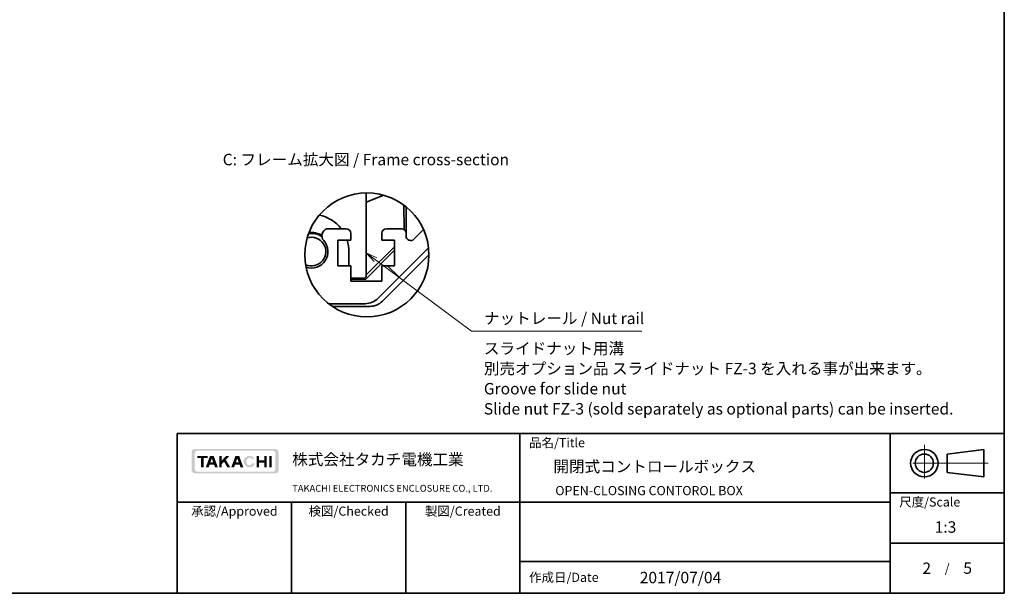
# Model space of a CAD drawing. Units: millimetres. Extents: x 0 to 4928, y 0 to 984.
# Drawn here: x 1905 to 2552, y 0 to 377 of the extents above; entities that cross this region are included whole.
import ezdxf
from ezdxf.enums import TextEntityAlignment as Align

# ---------------------------------------------------------------- set-up
doc = ezdxf.new("R2010")
doc.units = ezdxf.units.MM
doc.header["$LTSCALE"] = 3.5
doc.linetypes.add('CHAIN', pattern=[0.35429999999999995, 0.2362, -0.0295, 0.0591, -0.0295])
for name, color, linetype, lineweight in [('Border (ISO)', 7, 'Continuous', 35), ('Detail Boundary (JIS)', 7, 'Continuous', 35), ('Hatch (ISO)', 1, 'Continuous', 18), ('Symbol (ISO)', 7, 'Continuous', 18), ('Title (ISO)', 7, 'Continuous', 35), ('Visible (ISO)', 7, 'Continuous', 35)]:
    doc.layers.add(name, color=color, linetype=linetype, lineweight=lineweight)
doc.styles.add('Note Text (TK)', font='MS PGothic.ttf')
doc.styles.add('文字スタイル67', font='arial.ttf')

# ---------------------------------------------------------------- blocks, each defined once
blk = doc.blocks.new('図面枠 tk図枠')
at = {"layer": 'Border (ISO)'}
for p in [(405.4999999999997, 289), (14.50000000000001, 8.000000000000009)]:
    blk.add_line(p, (405.4999999999997, 8.000000000000009), dxfattribs=at)
blk = doc.blocks.new('表題欄 tk表題欄')
at = {"layer": 'Hatch (ISO)'}
h = blk.add_hatch(color=256, dxfattribs=at)
edge = h.paths.add_edge_path(flags=0)
edge.add_arc((95.57537688673351, 236.2990653650367), 0.5958259999999997, 269.9999999999897, 360)
edge.add_line((96.17120288673351, 236.2990653650368), (96.1712028867335, 239.7107813650365))
edge.add_arc((95.5753768867335, 239.7107813650366), 0.5958259999999997, 0, 90.0000000000068)
edge.add_line((95.57537688673342, 240.3066073650366), (79.13710888673356, 240.3066073650366))
edge.add_arc((79.13710888673353, 239.7107813650366), 0.5958259999999997, 89.99999999999744, 180)
edge.add_line((78.54128288673351, 239.7107813650365), (78.54128288673331, 236.2990653650368))
edge.add_arc((79.13710888673332, 236.2990653650365), 0.5958259999999997, 180, 270.0000000000231)
edge.add_line((79.13710888673356, 235.7032393650365), (95.57537688673342, 235.7032393650367))
edge = h.paths.add_edge_path()
edge.add_line((77.83935088673356, 239.9556413650365), (77.83935088673356, 236.0542053650368))
edge.add_arc((78.54128288673346, 236.0542053650367), 0.7019319999998938, 180, 270.0000000000087)
edge.add_line((78.54128288673355, 235.3522733650368), (96.17120288673351, 235.3522733650368))
edge.add_arc((96.17120288673351, 236.0542053650367), 0.7019319999998921, 270, 360)
edge.add_line((96.8731348867334, 236.0542053650368), (96.87313488673352, 239.9556413650365))
edge.add_arc((96.1712028867336, 239.9556413650367), 0.7019319999998921, 0, 90.00000000000873)
edge.add_line((96.1712028867335, 240.6575733650367), (78.54128288673355, 240.6575733650366))
edge.add_arc((78.54128288673355, 239.9556413650365), 0.7019319999999984, 90, 180)
for points in [[(79.07181288673355, 239.1476033650369), (79.07181288673355, 238.6578833650367), (79.92066088673353, 238.6578833650367), (79.92066088673353, 236.6581933650368), (80.50832488673353, 236.6581933650368), (80.50832488673353, 238.6578833650367), (81.35717288673355, 238.6578833650367), (81.35717288673355, 239.1476033650369)], [(85.68407849525303, 236.6581933650368), (84.9434673993943, 237.8918698287545), (84.41792288673358, 237.3246628822781), (84.41792288673358, 236.6581933650368), (83.89555488673355, 236.6581933650368), (83.89555488673355, 239.1476033650369), (84.41792288673358, 239.1476033650369), (84.41792288673358, 238.0993979968839), (85.38913556809511, 239.1476033650369), (86.1069649084727, 239.1476033650369), (85.31925422435492, 238.2974470774499), (86.30334488673353, 236.6581933650368)], [(92.0914293961446, 239.1476033650369), (92.0914293961446, 236.6581933650368), (92.60971639614463, 236.6581933650368), (92.60971639614463, 237.6580383650368), (93.76872039614459, 237.6580383650368), (93.76872039614459, 236.6581933650368), (94.28700739614462, 236.6581933650368), (94.28700739614462, 239.1476033650369), (93.76872039614459, 239.1476033650369), (93.76872039614459, 238.1477583650367), (92.60971639614463, 238.1477583650367), (92.60971639614463, 239.1476033650369)], [(94.8420233961447, 239.1476033650369), (94.8420233961447, 236.6581933650368), (95.3643913961447, 236.6581933650368), (95.3643913961447, 239.1476033650369)]]:
    blk.add_hatch(color=256, dxfattribs=at).paths.add_polyline_path(points)
h = blk.add_hatch(color=256, dxfattribs=at)
h.paths.add_polyline_path([(82.59020695886475, 237.7110913650368), (81.95242681460245, 237.7110913650368), (82.27131688673356, 238.5794973650367)], flags=0)
h.paths.add_polyline_path([(82.77903014574996, 237.1968853650368), (81.76360362771717, 237.1968853650368), (81.56578886050404, 236.6581933650368), (80.94907288673355, 236.6581933650368), (81.86321688673355, 239.1476033650369), (82.67941688673353, 239.1476033650369), (83.59356088673351, 236.6581933650368), (82.97684491296302, 236.6581933650368)])
h = blk.add_hatch(color=256, dxfattribs=at)
h.paths.add_polyline_path([(87.52707281460243, 237.7110913650368), (88.16485295886469, 237.7110913650368), (87.84596288673359, 238.5794973650367)], flags=0)
h.paths.add_polyline_path([(87.14043486050403, 236.6581933650368), (87.3382496277172, 237.1968853650368), (88.35367614574989, 237.1968853650368), (88.551490912963, 236.6581933650368), (89.16820688673344, 236.6581933650368), (88.25406288673351, 239.1476033650369), (87.43786288673356, 239.1476033650369), (86.52371888673358, 236.6581933650368)])
h = blk.add_hatch(color=256, dxfattribs=at)
edge = h.paths.add_edge_path()
edge.add_arc((90.52309888673331, 237.9028983650369), 1.273272000000011, 38.55054079078439, 336.5820184016556)
edge.add_line((91.69149139614443, 237.3968543650369), (91.17255542714857, 237.6216113977801))
edge.add_ellipse((90.52309888673351, 237.9028983650369), major_axis=(0, -0.7998759999999119), ratio=0.8673469387756529, start_angle=128.5505407907963, end_angle=426.582018401653, ccw=False)
edge.add_line((91.09381514418376, 238.3576891122095), (91.51887237036831, 238.6964075050431))
at = {"layer": 'Title (ISO)'}
for p, q in [((74.70882392282105, 244.052739026017), (255.7088239228211, 244.052739026017)), ((74.70882392282105, 209.052739026017), (74.70882392282105, 244.052739026017)), ((149.7088239228211, 244.052739026017), (149.7088239228211, 209.052739026017)), ((230.7088239228211, 244.052739026017), (230.7088239228211, 209.052739026017)), ((255.7088239228211, 244.052739026017), (255.7088239228211, 209.052739026017)), ((243.2088239228211, 239.552739026017), (251.2088239228211, 240.5527390260171)), ((243.2088239228211, 239.552739026017), (243.2088239228211, 235.552739026017)), ((251.2088239228211, 234.552739026017), (251.2088239228211, 240.5527390260171)), ((243.2088239228211, 235.552739026017), (251.2088239228211, 234.552739026017)), ((230.7088239228211, 231.052739026017), (255.7088239228211, 231.052739026017)), ((74.70882392282105, 229.052739026017), (230.7088239228211, 229.052739026017)), ((99.70882392282108, 229.052739026017), (99.70882392282108, 209.052739026017)), ((124.708823922821, 229.052739026017), (124.708823922821, 209.052739026017)), ((230.7088239228211, 220.052739026017), (255.7088239228211, 220.052739026017)), ((149.7088239228211, 216.052739026017), (230.7088239228211, 216.052739026017)), ((255.7088239228211, 209.052739026017), (74.70882392282105, 209.052739026017))]:
    blk.add_line(p, q, dxfattribs=at)
at = {"layer": 'Title (ISO)', "color": 4, "linetype": 'CHAIN', "lineweight": 18, "ltscale": 8.889559745788574}
blk.add_line((238.2088239228211, 241.552739026017), (238.2088239228211, 233.552739026017), dxfattribs=at)
at = {"layer": 'Title (ISO)', "color": 4, "linetype": 'CHAIN', "lineweight": 18, "ltscale": 20.00163269042969}
blk.add_line((252.2088239228211, 237.552739026017), (234.2088239228211, 237.552739026017), dxfattribs=at)
at = {"layer": 'Title (ISO)'}
for radius in [3, 2]:
    blk.add_circle((238.2088239228211, 237.552739026017), radius, dxfattribs=at)
at = {"layer": 'Title (ISO)', "color": 1, "char_height": 2.000000029802321, "line_spacing_factor": 1.5, "style": 'Note Text (TK)'}
for s, insert, width, attachment_point in [('\\fＭＳ Ｐゴシック|b0|i0;品名/Title', (151.708823922821, 242.052739026017), 13.06432723999025, 4), ('\\fＭＳ Ｐゴシック|b0|i0;尺度/Scale', (232.7088239228211, 229.052739026017), 14.33918118476867, 4), ('\\fＭＳ Ｐゴシック|b0|i0;承認/Approved', (87.20882392282108, 227.052739026017), 19.32163715362549, 5), ('\\fＭＳ Ｐゴシック|b0|i0;検図/Checked', (112.208823922821, 227.052739026017), 18.32748532295227, 5), ('\\fＭＳ Ｐゴシック|b0|i0;製図/Created', (137.2088239228211, 227.052739026017), 17.47368454933166, 5), ('\\fＭＳ Ｐゴシック|b0|i0;作成日/Date', (151.708823922821, 212.552739026017), 16.39766097068788, 4)]:
    blk.add_mtext(s, dxfattribs=dict(at, insert=insert, width=width, attachment_point=attachment_point))
at = {"layer": 'Title (ISO)', "color": 7, "line_spacing_factor": 1.5, "style": 'Note Text (TK)'}
for s, insert, char_height, attachment_point in [('株式会社タカチ電機工業', (99.87313488673342, 238.052739026017), 2.5, 4), ('\\fＭＳ Ｐゴシック|b0|i0;/', (243.2088239228211, 214.552739026017), 2.000000029802321, 5)]:
    blk.add_mtext(s, dxfattribs=dict(at, insert=insert, char_height=char_height, attachment_point=attachment_point))
at = {"layer": 'Title (ISO)', "color": 7, "insert": (99.87313488673342, 232.052739026017), "char_height": 1.49859994649887, "width": 48.16879749298095, "attachment_point": 4, "line_spacing_factor": 1.5, "style": 'Note Text (TK)'}
blk.add_mtext('\\fArial|b0|i0;TAKACHI ELECTRONICS ENCLOSURE CO., LTD.', dxfattribs=at)
at = {"layer": 'Title (ISO)', "color": 7}
for tag, p, height, style in [('<品名>_001', (157.027005730843, 235.5754662581048), 2.5, 'Note Text (TK)'), ('<Title>_001', (157.4387011349265, 230.5513747487906), 2.000000029802321, '文字スタイル67'), ('<ページ_No.>_001', (238.0980284456275, 213.302739026017), 2.5, 'Note Text (TK)'), ('<総ページ数>_001', (246.7997329866371, 213.302739026017), 2.5, 'Note Text (TK)'), ('作成日_001', (175.5468918326507, 211.2601253517655), 2.5, 'Note Text (TK)')]:
    blk.add_attdef(tag, p, '', height=height, dxfattribs=dict(at, style=style))
at = {"layer": 'Title (ISO)', "color": 7, "style": 'Note Text (TK)'}
for tag, p in [('<尺度>', (243.2088239228211, 223.5527390260171)), ('<承認>', (87.20882392282108, 217.052739026017))]:
    blk.add_attdef(tag, text='', height=2.5, dxfattribs=at).set_placement(p, align=Align.MIDDLE_CENTER)
blk = doc.blocks.new('引出線注記1')
at = {"layer": 'Symbol (ISO)', "color": 100}
for p, q in [((267.8770361963235, 81.06548022181222), (265.8708005699683, 82.55712984942022)), ((268.1753661218451, 81.46672734708326), (265.8708005699683, 82.55712984942022)), ((265.8708005699683, 82.55712984942022), (267.5787062708019, 80.66423309654117)), ((267.8770361963235, 81.06548022181222), (288.9202931687215, 65.41967769782731)), ((288.9202931687215, 65.41967769782731), (291.4202931687215, 65.41967769782731)), ((291.4202931687215, 65.41967769782731), (326.1863759323934, 65.41967769782731))]:
    blk.add_line(p, q, dxfattribs=at)
at = {"layer": 'Symbol (ISO)', "color": 7, "insert": (291.6282937012029, 66.20439991797993), "char_height": 2.5, "attachment_point": 7, "style": 'Note Text (TK)'}
blk.add_mtext('ナットレール / Nut rail', dxfattribs=at)
blk = doc.blocks.new('2dTransSymbol1')
at = {"layer": 'Detail Boundary (JIS)'}
blk.add_circle((265.9957696521583, 82.1300982579364), 13.58107558839482, dxfattribs=at)

msp = doc.modelspace()

# ---------------------------------------------------------------- hatches: boundary and pattern name
at = {"layer": 'Hatch (ISO)'}
h = msp.add_hatch(dxfattribs=at)
h.set_pattern_fill('ANSI31', color=256, scale=457.2, angle=90.00021045915001, style=0)
h.set_pattern_definition([(135.0002104591499, (1335.000001707027, -23.99999923934058), (-40.41100410608661, -40.41130098299052), [])])
edge = h.paths.add_edge_path()
edge.add_ellipse((2132.987310663501, 222.3902955344686), major_axis=(37.20956880441391, 16.59694299047), ratio=1, start_angle=342.4395375391672, end_angle=360)
edge.add_line((2170.196879467915, 238.9872385249386), (2163.833723760038, 232.6240828170613))
edge.add_ellipse((2161.712403416478, 234.7454031606202), major_axis=(2.121320343559793, -2.121320343559434), ratio=1, start_angle=224.9999999999985, end_angle=360.0000000000064, ccw=False)
edge.add_line((2158.712403416478, 234.7454031606201), (2158.712403416478, 236.5292559998715))
edge.add_ellipse((2155.712403416478, 236.5292559998709), major_axis=(2.999999999999986, 2.007e-13), ratio=1, start_angle=6.3448e-12, end_angle=90.00000000000033)
edge.add_line((2155.712403416478, 239.5292559998709), (2145.812403416478, 239.5292559998702))
edge.add_ellipse((2145.812403416479, 236.5292559998709), major_axis=(-2.207e-13, 2.99999999999999), ratio=1, start_angle=0, end_angle=90.00000000000006)
edge.add_line((2142.812403416479, 236.5292559998707), (2142.812403416479, 232.0292559998704))
edge.add_line((2142.812403416479, 232.0292559998703), (2151.212403416479, 232.0292559998707))
edge.add_line((2151.212403416479, 232.0292559998707), (2151.21240341648, 215.2292559998707))
edge.add_line((2151.21240341648, 215.2292559998707), (2142.81240341648, 215.2292559998699))
edge.add_line((2142.81240341648, 215.2292559998699), (2142.812403416481, 205.02925599987))
edge.add_line((2142.812403416481, 205.02925599987), (2122.412403416481, 205.0292559998682))
edge.add_line((2122.412403416481, 205.0292559998682), (2122.41240341648, 215.2292559998686))
edge.add_line((2122.41240341648, 215.2292559998686), (2114.01240341648, 215.2292559998677))
edge.add_line((2114.01240341648, 215.2292559998677), (2114.012403416479, 232.0292559998677))
edge.add_line((2114.012403416479, 232.0292559998677), (2122.412403416479, 232.0292559998689))
edge.add_line((2122.412403416479, 232.0292559998689), (2122.412403416479, 236.5292559998687))
edge.add_ellipse((2119.412403416478, 236.5292559998688), major_axis=(3.000000000000001, 2.207e-13), ratio=1, start_angle=0, end_angle=90)
edge.add_line((2119.412403416478, 239.5292559998688), (2106.648489870256, 239.5292559998678))
edge.add_ellipse((2108.190915480756, 234.983827171245), major_axis=(-1.542425610499569, 4.545428828622747), ratio=1, start_angle=4.58e-13, end_angle=113.3358856282174)
edge.add_ellipse((2096.61240341648, 224.5292559998669), major_axis=(8.015892967575912, 7.237780041723223), ratio=1, start_angle=208.6518511094506, end_angle=360.0000000000008, ccw=False)
edge.add_ellipse((2132.987310663502, 222.3902955344686), major_axis=(-25.14160438794641, -32.06103953460111), ratio=1, start_angle=319.5069139065511, end_angle=360)
edge.add_line((2107.845706275556, 190.3292559998675), (2131.841840668005, 190.3292559998696))
edge.add_ellipse((2131.841840668005, 202.3292559998696), major_axis=(9.094e-13, -12.00000000000008), ratio=1, start_angle=0, end_angle=44.99999999999974)
edge.add_line((2140.327122042243, 193.8439746256316), (2173.470377716324, 226.9872302997175))

# ---------------------------------------------------------------- linework, layer by layer
at = {"layer": 'Visible (ISO)'}
for p, q in [((2132.612403416929, 263.1317973697677), (2132.612403416934, 208.0569290040223)), ((2144.051553527265, 261.6024499905918), (2132.61240341693, 256.9461835852501)), ((2157.283241694969, 255.0968432360135), (2157.566168544182, 238.8879749003123)), ((2158.707970670851, 253.9886843545585), (2158.707970670853, 236.6922799997046)), ((2119.41240341648, 239.5292559998668), (2106.648489870258, 239.529255999866)), ((2155.71240341648, 239.5292559998694), (2145.81240341648, 239.529255999869)), ((2122.412403416481, 232.0292559998675), (2122.41240341648, 236.5292559998676)), ((2142.81240341648, 236.5292559998687), (2142.812403416481, 232.0292559998687)), ((2158.71240341648, 234.7454031606188), (2158.71240341648, 236.52925599987)), ((2170.196879467916, 238.9872385249367), (2163.83372376004, 232.6240828170591)), ((2114.012403416482, 215.2292559998666), (2114.012403416481, 232.0292559998668)), ((2114.012403416481, 232.0292559998669), (2122.412403416481, 232.0292559998673)), ((2151.212403416479, 227.6054673820347), (2132.612403416934, 209.2770662621256)), ((2140.327122042245, 193.8439746256305), (2173.470377716326, 226.9872302997161)), ((2142.81240341648, 232.029255999869), (2151.21240341648, 232.0292559998698)), ((2151.21240341648, 232.0292559998697), (2151.212403416482, 215.2292559998699)), ((2121.212403416932, 215.2292559998651), (2121.212403416931, 224.5292559998673)), ((2151.212403416479, 225.4001643287411), (2132.3442369924, 206.5319979046578)), ((2173.730486606331, 222.4546487084887), (2143.319055564208, 192.0432176663597)), ((2122.412403416482, 215.2292559998677), (2114.012403416482, 215.2292559998669)), ((2122.412403416483, 205.0292559998672), (2122.412403416482, 215.2292559998673)), ((2151.212403416482, 215.2292559998698), (2142.812403416482, 215.229255999869)), ((2142.812403416482, 215.2292559998691), (2142.812403416482, 205.0292559998691)), ((2122.412403416482, 207.1603802420726), (2131.715854654985, 207.1603802420735)), ((2131.715854654985, 207.1603802420738), (2132.612403416934, 208.0569290040226)), ((2132.3442369924, 206.5319979046575), (2131.715854654984, 207.1603802420733)), ((2132.3442369924, 206.5319979046575), (2122.412403416481, 206.531997904657)), ((2142.812403416483, 205.0292559998692), (2122.412403416483, 205.0292559998676)), ((2107.845706275558, 190.3292559998665), (2131.841840668007, 190.3292559998683)), ((2134.834844888823, 188.5292559998669), (2110.328084532067, 188.529255999865))]:
    msp.add_line(p, q, dxfattribs=at)
for centre, radius, start, end in [((2096.612403416932, 224.5292559998658), 24.60000000000064, 37.57186931970018, 77.88013189918314), ((2108.190915480757, 234.9838271712432), 4.799999999999941, 108.7439012323888, 222.0797868606099), ((2119.41240341648, 236.5292559998668), 2.99999999999999, 0, 90), ((2145.81240341648, 236.5292559998688), 2.999999999999976, 90, 180), ((2155.71240341648, 236.5292559998695), 2.999999999999976, 0, 90), ((2096.612403416931, 224.5292559998656), 9.423510000000457, 245.8675592069706, 107.4018425230834), ((2096.612403416931, 224.5292559998656), 12.0000000000004, 55.40515451949215, 99.06919767440228), ((2096.612403416932, 224.5292559998657), 12.60000000000064, 57.43867244381686, 97.5288664453123), ((2161.71240341648, 234.7454031606186), 2.999999999999936, 180, 315.000000000007), ((2096.612403416481, 224.5292559998653), 10.79999999999991, 250.7316379700571, 42.0797868606095), ((2096.612403416932, 224.5292559998657), 24.60000000000125, 0, 17.75082718194144), ((2131.841840668005, 202.3292559998683), 12.00000000000003, 270, 315.000000000007)]:
    msp.add_arc(centre, radius, start, end, dxfattribs=at)
msp.add_ellipse((2134.831189294172, 200.5310839363943), major_axis=(8.487866270034015, -8.48786627003631), ratio=0.9996954598818872, start_param=5.497939437029846, end_param=6.283185307179652, dxfattribs=at)

# ---------------------------------------------------------------- block references
at = {"xscale": 3, "yscale": 3, "zscale": 3}
for name in ['図面枠 tk図枠', '2dTransSymbol1']:
    msp.add_blockref(name, (1335.000001707027, -23.99999923934058), dxfattribs=at)
ref = msp.add_blockref('表題欄 tk表題欄', (1784.373529938564, -627.1582163173916), dxfattribs=dict(xscale=3, yscale=3, zscale=3))
ref.add_attrib('<品名>_001', '開閉式コントロールボックス', (2255.454547131093, 79.56818245692268), dxfattribs={"layer": 'Title (ISO)', "color": 7, "height": 7.5, "style": 'Note Text (TK)'})
ref.add_attrib('<尺度>_001', '1:3', (2505.788301452951, 39.80116037866771), dxfattribs={"layer": 'Title (ISO)', "color": 7, "height": 7.5, "style": 'Note Text (TK)'})
ref.add_attrib('作成日_001', '2017/07/04', (2312.167389735165, 6.622159737904886), dxfattribs={"layer": 'Title (ISO)', "color": 7, "height": 7.5, "style": 'Note Text (TK)'})
ref.add_attrib('<Title>_001', 'OPEN-CLOSING CONTOROL BOX', (2256.689633343343, 64.4959079289801), dxfattribs={"layer": 'Title (ISO)', "color": 7, "height": 6.000000089406968, "style": '文字スタイル67'})
ref.add_attrib('<ページ_No.>_001', '2', (2497.709244463403, 12.734652875257), dxfattribs={"layer": 'Title (ISO)', "color": 7, "height": 7.5, "style": 'Note Text (TK)'})
ref.add_attrib('<総ページ数>_001', '5', (2524.57878743748, 12.81395028316969), dxfattribs={"layer": 'Title (ISO)', "color": 7, "height": 7.5, "style": 'Note Text (TK)'})
at = {"layer": 'Symbol (ISO)', "xscale": 3, "yscale": 3, "zscale": 3}
msp.add_blockref('引出線注記1', (1335.000001707027, -23.99999923934058), dxfattribs=at)

# ---------------------------------------------------------------- texts
at = {"layer": 'Symbol (ISO)', "color": 7, "insert": (2038.339264583239, 278.9438148218736), "char_height": 7.5, "attachment_point": 7, "style": 'Note Text (TK)'}
msp.add_mtext('C: フレーム拡大図 / Frame cross-section', dxfattribs=at)
at = {"layer": 'Symbol (ISO)', "color": 7, "insert": (2209.801533808643, 140.1086165697563), "char_height": 7.5, "width": 308.6842060089111, "attachment_point": 4, "line_spacing_factor": 1.058181762695312, "style": 'Note Text (TK)'}
msp.add_mtext('{スライドナット用溝\\P別売オプション品 スライドナット FZ-3 を入れる事が出来ます。\\PGroove for slide nut\\PSlide nut FZ-3 (sold separately as optional parts) can be inserted.}', dxfattribs=at)

doc.saveas('drawing.dxf')
